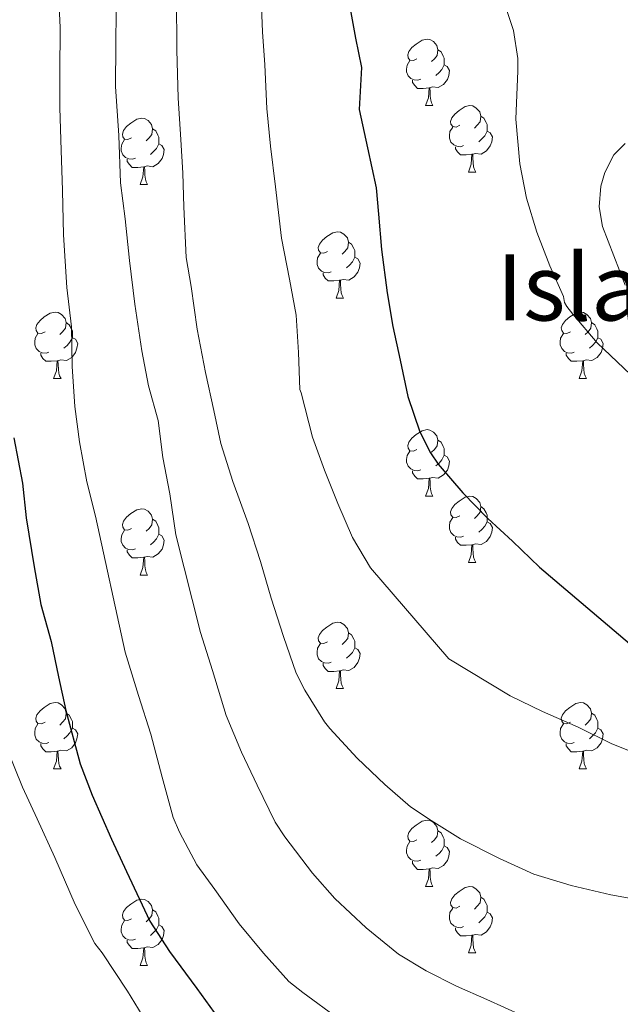
# Model space of a CAD drawing. Extents: x 582399 to 586896, y 761131 to 764156.
# Drawn here: x 583537 to 583627, y 762317 to 762466 of the extents above; entities that cross this region are included whole.
import ezdxf
from ezdxf.enums import TextEntityAlignment as Align

# ---------------------------------------------------------------- set-up
doc = ezdxf.new("R2010")
doc.units = 0
doc.header["$MEASUREMENT"] = 0
for name, color, linetype in [('Nivel 35', 7, 'Continuous'), ('Nivel 36', 7, 'Continuous'), ('Nivel 4', 7, 'Continuous'), ('Nivel 48', 7, 'Continuous'), ('Nivel 5', 7, 'Continuous'), ('Nivel 59', 7, 'Continuous'), ('Nivel 61', 7, 'Continuous')]:
    doc.layers.add(name, color=color, linetype=linetype)
doc.styles.add('Style-arialn', font='arialn.shx', dxfattribs={"bigfont": 'arialnbig.shx'})
doc.linetypes.add('5zonar', pattern='A,-5,[1,dgnlstyle.shx,S=0.08,R=0,X=0,Y=0],-5', length=10)

msp = doc.modelspace()

# ---------------------------------------------------------------- linework, layer by layer
at = {"layer": 'Nivel 35', "color": 92, "linetype": '5zonar', "lineweight": 0, "ltscale": 0.5}
msp.add_polyline3d([(583627.938, 762447.414, 422.591), (583626.238, 762445.7, 422.635), (583624.885, 762443.029, 422.694), (583624.29, 762440.96, 422.74), (583624.039, 762437.856, 422.809), (583624.51, 762434.884, 422.875), (583627.932, 762426.014, 422.889)], dxfattribs=at)
at = {"layer": 'Nivel 36', "color": 92, "linetype": 'Continuous', "lineweight": 0, "flags": 128}
for points in [[(583596.499, 762460.194), (583595.969, 762459.929), (583595.439, 762459.984), (583595.174, 762460.354), (583595.119, 762460.779), (583595.279, 762461.299), (583595.759, 762461.894), (583596.394, 762462.424), (583597.294, 762463.009), (583598.039, 762463.169), (583598.464, 762463.114), (583598.994, 762462.799), (583599.524, 762462.214), (583599.684, 762461.574), (583599.574, 762460.724), (583599.149, 762460.194), (583598.729, 762459.769)], [(583599.684, 762461.574), (583600.159, 762461.259), (583600.474, 762460.619), (583600.634, 762460.299), (583600.634, 762459.719), (583600.634, 762459.294), (583600.264, 762458.604), (583599.844, 762458.124), (583599.364, 762457.704)], [(583597.084, 762457.114), (583596.659, 762456.954), (583596.074, 762457.014), (583595.599, 762457.224), (583595.174, 762457.649), (583594.959, 762458.234), (583594.959, 762458.654), (583595.014, 762459.239), (583595.439, 762459.929)], [(583600.634, 762459.294), (583601.089, 762459.044), (583601.434, 762458.429), (583601.324, 762457.704), (583601.114, 762457.064), (583600.529, 762456.324), (583599.734, 762455.844), (583598.884, 762455.949), (583598.454, 762455.819)], [(583598.344, 762455.819), (583597.454, 762455.734), (583596.609, 762455.734), (583596.184, 762456.164), (583595.864, 762456.639), (583595.864, 762456.954)], [(583597.799, 762453.134), (583598.234, 762454.294), (583598.344, 762455.819), (583598.454, 762455.819), (583598.489, 762455.234), (583598.524, 762454.549), (583598.594, 762453.934), (583598.709, 762453.534), (583598.924, 762453.134)], [(583597.799, 762453.134), (583598.924, 762453.134)], [(583602.974, 762450.159), (583602.444, 762449.894), (583601.914, 762449.949), (583601.649, 762450.319), (583601.594, 762450.744), (583601.754, 762451.264), (583602.234, 762451.859), (583602.869, 762452.389), (583603.769, 762452.974), (583604.514, 762453.134), (583604.939, 762453.079), (583605.469, 762452.764), (583605.999, 762452.179), (583606.159, 762451.539), (583606.049, 762450.689), (583605.624, 762450.159), (583605.204, 762449.734)], [(583606.159, 762451.539), (583606.634, 762451.224), (583606.949, 762450.584), (583607.109, 762450.264), (583607.109, 762449.684), (583607.109, 762449.259), (583606.739, 762448.569), (583606.319, 762448.089), (583605.839, 762447.669)], [(583553.419, 762448.254), (583552.889, 762447.989), (583552.359, 762448.044), (583552.094, 762448.414), (583552.039, 762448.839), (583552.199, 762449.359), (583552.679, 762449.954), (583553.314, 762450.484), (583554.214, 762451.069), (583554.959, 762451.229), (583555.384, 762451.174), (583555.914, 762450.859), (583556.444, 762450.274), (583556.604, 762449.634), (583556.494, 762448.784), (583556.069, 762448.254), (583555.649, 762447.829)], [(583556.604, 762449.634), (583557.079, 762449.319), (583557.394, 762448.679), (583557.554, 762448.359), (583557.554, 762447.779), (583557.554, 762447.354), (583557.184, 762446.664), (583556.764, 762446.184), (583556.284, 762445.764)], [(583603.559, 762447.079), (583603.134, 762446.919), (583602.549, 762446.979), (583602.074, 762447.189), (583601.649, 762447.614), (583601.434, 762448.199), (583601.434, 762448.619), (583601.489, 762449.204), (583601.914, 762449.894)], [(583607.109, 762449.259), (583607.564, 762449.009), (583607.909, 762448.394), (583607.799, 762447.669), (583607.589, 762447.029), (583607.004, 762446.289), (583606.209, 762445.809), (583605.359, 762445.914), (583604.929, 762445.784)], [(583554.004, 762445.174), (583553.579, 762445.014), (583552.994, 762445.074), (583552.519, 762445.284), (583552.094, 762445.709), (583551.879, 762446.294), (583551.879, 762446.714), (583551.934, 762447.299), (583552.359, 762447.989)], [(583557.554, 762447.354), (583558.009, 762447.104), (583558.354, 762446.489), (583558.244, 762445.764), (583558.034, 762445.124), (583557.449, 762444.384), (583556.654, 762443.904), (583555.804, 762444.009), (583555.374, 762443.879)], [(583604.819, 762445.784), (583603.929, 762445.699), (583603.084, 762445.699), (583602.659, 762446.129), (583602.339, 762446.604), (583602.339, 762446.919)], [(583604.274, 762443.099), (583604.709, 762444.259), (583604.819, 762445.784), (583604.929, 762445.784), (583604.964, 762445.199), (583604.999, 762444.514), (583605.069, 762443.899), (583605.184, 762443.499), (583605.399, 762443.099)], [(583555.264, 762443.879), (583554.374, 762443.794), (583553.529, 762443.794), (583553.104, 762444.224), (583552.784, 762444.699), (583552.784, 762445.014)], [(583554.719, 762441.194), (583555.154, 762442.354), (583555.264, 762443.879), (583555.374, 762443.879), (583555.409, 762443.294), (583555.444, 762442.609), (583555.514, 762441.994), (583555.629, 762441.594), (583555.844, 762441.194)], [(583604.274, 762443.099), (583605.399, 762443.099)], [(583554.719, 762441.194), (583555.844, 762441.194)], [(583582.996, 762431.111), (583582.466, 762430.846), (583581.936, 762430.901), (583581.671, 762431.271), (583581.616, 762431.696), (583581.776, 762432.216), (583582.256, 762432.811), (583582.891, 762433.341), (583583.791, 762433.926), (583584.536, 762434.086), (583584.961, 762434.031), (583585.491, 762433.716), (583586.021, 762433.131), (583586.181, 762432.491), (583586.071, 762431.641), (583585.646, 762431.111), (583585.226, 762430.686)], [(583586.181, 762432.491), (583586.656, 762432.176), (583586.971, 762431.536), (583587.131, 762431.216), (583587.131, 762430.636), (583587.131, 762430.211), (583586.761, 762429.521), (583586.341, 762429.041), (583585.861, 762428.621)], [(583583.581, 762428.031), (583583.156, 762427.871), (583582.571, 762427.931), (583582.096, 762428.141), (583581.671, 762428.566), (583581.456, 762429.151), (583581.456, 762429.571), (583581.511, 762430.156), (583581.936, 762430.846)], [(583587.131, 762430.211), (583587.586, 762429.961), (583587.931, 762429.346), (583587.821, 762428.621), (583587.611, 762427.981), (583587.026, 762427.241), (583586.231, 762426.761), (583585.381, 762426.866), (583584.951, 762426.736)], [(583584.841, 762426.736), (583583.951, 762426.651), (583583.106, 762426.651), (583582.681, 762427.081), (583582.361, 762427.556), (583582.361, 762427.871)], [(583584.296, 762424.051), (583584.731, 762425.211), (583584.841, 762426.736), (583584.951, 762426.736), (583584.986, 762426.151), (583585.021, 762425.466), (583585.091, 762424.851), (583585.206, 762424.451), (583585.421, 762424.051)], [(583584.296, 762424.051), (583585.421, 762424.051)], [(583540.36, 762418.971), (583539.83, 762418.706), (583539.3, 762418.761), (583539.035, 762419.131), (583538.98, 762419.556), (583539.14, 762420.076), (583539.62, 762420.671), (583540.255, 762421.201), (583541.155, 762421.786), (583541.9, 762421.946), (583542.325, 762421.891), (583542.855, 762421.576), (583543.385, 762420.991), (583543.545, 762420.351), (583543.435, 762419.501), (583543.01, 762418.971), (583542.59, 762418.546)], [(583619.687, 762418.971), (583619.157, 762418.706), (583618.627, 762418.761), (583618.362, 762419.131), (583618.307, 762419.556), (583618.467, 762420.076), (583618.947, 762420.671), (583619.582, 762421.201), (583620.482, 762421.786), (583621.227, 762421.946), (583621.652, 762421.891), (583622.182, 762421.576), (583622.712, 762420.991), (583622.872, 762420.351), (583622.762, 762419.501), (583622.337, 762418.971), (583621.917, 762418.546)], [(583543.545, 762420.351), (583544.02, 762420.036), (583544.335, 762419.396), (583544.495, 762419.076), (583544.495, 762418.496), (583544.495, 762418.071), (583544.125, 762417.381), (583543.705, 762416.901), (583543.225, 762416.481)], [(583622.872, 762420.351), (583623.347, 762420.036), (583623.662, 762419.396), (583623.822, 762419.076), (583623.822, 762418.496), (583623.822, 762418.071), (583623.452, 762417.381), (583623.032, 762416.901), (583622.552, 762416.481)], [(583540.945, 762415.891), (583540.52, 762415.731), (583539.935, 762415.791), (583539.46, 762416.001), (583539.035, 762416.426), (583538.82, 762417.011), (583538.82, 762417.431), (583538.875, 762418.016), (583539.3, 762418.706)], [(583544.495, 762418.071), (583544.95, 762417.821), (583545.295, 762417.206), (583545.185, 762416.481), (583544.975, 762415.841), (583544.39, 762415.101), (583543.595, 762414.621), (583542.745, 762414.726), (583542.315, 762414.596)], [(583620.272, 762415.891), (583619.847, 762415.731), (583619.262, 762415.791), (583618.787, 762416.001), (583618.362, 762416.426), (583618.147, 762417.011), (583618.147, 762417.431), (583618.202, 762418.016), (583618.627, 762418.706)], [(583623.822, 762418.071), (583624.277, 762417.821), (583624.622, 762417.206), (583624.512, 762416.481), (583624.302, 762415.841), (583623.717, 762415.101), (583622.922, 762414.621), (583622.072, 762414.726), (583621.642, 762414.596)], [(583542.205, 762414.596), (583541.315, 762414.511), (583540.47, 762414.511), (583540.045, 762414.941), (583539.725, 762415.416), (583539.725, 762415.731)], [(583541.66, 762411.911), (583542.095, 762413.071), (583542.205, 762414.596), (583542.315, 762414.596), (583542.35, 762414.011), (583542.385, 762413.326), (583542.455, 762412.711), (583542.57, 762412.311), (583542.785, 762411.911)], [(583621.532, 762414.596), (583620.642, 762414.511), (583619.797, 762414.511), (583619.372, 762414.941), (583619.052, 762415.416), (583619.052, 762415.731)], [(583620.987, 762411.911), (583621.422, 762413.071), (583621.532, 762414.596), (583621.642, 762414.596), (583621.677, 762414.011), (583621.712, 762413.326), (583621.782, 762412.711), (583621.897, 762412.311), (583622.112, 762411.911)], [(583541.66, 762411.911), (583542.785, 762411.911)], [(583620.987, 762411.911), (583622.112, 762411.911)], [(583596.499, 762401.202), (583595.969, 762400.937), (583595.439, 762400.992), (583595.174, 762401.362), (583595.119, 762401.787), (583595.279, 762402.307), (583595.759, 762402.902), (583596.394, 762403.432), (583597.294, 762404.017), (583598.039, 762404.177), (583598.464, 762404.122), (583598.994, 762403.807), (583599.524, 762403.222), (583599.684, 762402.582), (583599.574, 762401.732), (583599.149, 762401.202), (583598.729, 762400.777)], [(583599.684, 762402.582), (583600.159, 762402.267), (583600.474, 762401.627), (583600.634, 762401.307), (583600.634, 762400.727), (583600.634, 762400.302), (583600.264, 762399.612), (583599.844, 762399.132), (583599.364, 762398.712)], [(583597.084, 762398.122), (583596.659, 762397.962), (583596.074, 762398.022), (583595.599, 762398.232), (583595.174, 762398.657), (583594.959, 762399.242), (583594.959, 762399.662), (583595.014, 762400.247), (583595.439, 762400.937)], [(583600.634, 762400.302), (583601.089, 762400.052), (583601.434, 762399.437), (583601.324, 762398.712), (583601.114, 762398.072), (583600.529, 762397.332), (583599.734, 762396.852), (583598.884, 762396.957), (583598.454, 762396.827)], [(583598.344, 762396.827), (583597.454, 762396.742), (583596.609, 762396.742), (583596.184, 762397.172), (583595.864, 762397.647), (583595.864, 762397.962)], [(583597.799, 762394.142), (583598.234, 762395.302), (583598.344, 762396.827), (583598.454, 762396.827), (583598.489, 762396.242), (583598.524, 762395.557), (583598.594, 762394.942), (583598.709, 762394.542), (583598.924, 762394.142)], [(583597.799, 762394.142), (583598.924, 762394.142)], [(583602.974, 762391.167), (583602.444, 762390.902), (583601.914, 762390.957), (583601.649, 762391.327), (583601.594, 762391.752), (583601.754, 762392.272), (583602.234, 762392.867), (583602.869, 762393.397), (583603.769, 762393.982), (583604.514, 762394.142), (583604.939, 762394.087), (583605.469, 762393.772), (583605.999, 762393.187), (583606.159, 762392.547), (583606.049, 762391.697), (583605.624, 762391.167), (583605.204, 762390.742)], [(583553.419, 762389.262), (583552.889, 762388.997), (583552.359, 762389.052), (583552.094, 762389.422), (583552.039, 762389.847), (583552.199, 762390.367), (583552.679, 762390.962), (583553.314, 762391.492), (583554.214, 762392.077), (583554.959, 762392.237), (583555.384, 762392.182), (583555.914, 762391.867), (583556.444, 762391.282), (583556.604, 762390.642), (583556.494, 762389.792), (583556.069, 762389.262), (583555.649, 762388.837)], [(583606.159, 762392.547), (583606.634, 762392.232), (583606.949, 762391.592), (583607.109, 762391.272), (583607.109, 762390.692), (583607.109, 762390.267), (583606.739, 762389.577), (583606.319, 762389.097), (583605.839, 762388.677)], [(583556.604, 762390.642), (583557.079, 762390.327), (583557.394, 762389.687), (583557.554, 762389.367), (583557.554, 762388.787), (583557.554, 762388.362), (583557.184, 762387.672), (583556.764, 762387.192), (583556.284, 762386.772)], [(583603.559, 762388.087), (583603.134, 762387.927), (583602.549, 762387.987), (583602.074, 762388.197), (583601.649, 762388.622), (583601.434, 762389.207), (583601.434, 762389.627), (583601.489, 762390.212), (583601.914, 762390.902)], [(583554.004, 762386.182), (583553.579, 762386.022), (583552.994, 762386.082), (583552.519, 762386.292), (583552.094, 762386.717), (583551.879, 762387.302), (583551.879, 762387.722), (583551.934, 762388.307), (583552.359, 762388.997)], [(583607.109, 762390.267), (583607.564, 762390.017), (583607.909, 762389.402), (583607.799, 762388.677), (583607.589, 762388.037), (583607.004, 762387.297), (583606.209, 762386.817), (583605.359, 762386.922), (583604.929, 762386.792)], [(583557.554, 762388.362), (583558.009, 762388.112), (583558.354, 762387.497), (583558.244, 762386.772), (583558.034, 762386.132), (583557.449, 762385.392), (583556.654, 762384.912), (583555.804, 762385.017), (583555.374, 762384.887)], [(583604.819, 762386.792), (583603.929, 762386.707), (583603.084, 762386.707), (583602.659, 762387.137), (583602.339, 762387.612), (583602.339, 762387.927)], [(583555.264, 762384.887), (583554.374, 762384.802), (583553.529, 762384.802), (583553.104, 762385.232), (583552.784, 762385.707), (583552.784, 762386.022)], [(583604.274, 762384.107), (583604.709, 762385.267), (583604.819, 762386.792), (583604.929, 762386.792), (583604.964, 762386.207), (583604.999, 762385.522), (583605.069, 762384.907), (583605.184, 762384.507), (583605.399, 762384.107)], [(583554.719, 762382.202), (583555.154, 762383.362), (583555.264, 762384.887), (583555.374, 762384.887), (583555.409, 762384.302), (583555.444, 762383.617), (583555.514, 762383.002), (583555.629, 762382.602), (583555.844, 762382.202)], [(583604.274, 762384.107), (583605.399, 762384.107)], [(583554.719, 762382.202), (583555.844, 762382.202)], [(583582.996, 762372.119), (583582.466, 762371.854), (583581.936, 762371.909), (583581.671, 762372.279), (583581.616, 762372.704), (583581.776, 762373.224), (583582.256, 762373.819), (583582.891, 762374.349), (583583.791, 762374.934), (583584.536, 762375.094), (583584.961, 762375.039), (583585.491, 762374.724), (583586.021, 762374.139), (583586.181, 762373.499), (583586.071, 762372.649), (583585.646, 762372.119), (583585.226, 762371.694)], [(583586.181, 762373.499), (583586.656, 762373.184), (583586.971, 762372.544), (583587.131, 762372.224), (583587.131, 762371.644), (583587.131, 762371.219), (583586.761, 762370.529), (583586.341, 762370.049), (583585.861, 762369.629)], [(583583.581, 762369.039), (583583.156, 762368.879), (583582.571, 762368.939), (583582.096, 762369.149), (583581.671, 762369.574), (583581.456, 762370.159), (583581.456, 762370.579), (583581.511, 762371.164), (583581.936, 762371.854)], [(583587.131, 762371.219), (583587.586, 762370.969), (583587.931, 762370.354), (583587.821, 762369.629), (583587.611, 762368.989), (583587.026, 762368.249), (583586.231, 762367.769), (583585.381, 762367.874), (583584.951, 762367.744)], [(583584.841, 762367.744), (583583.951, 762367.659), (583583.106, 762367.659), (583582.681, 762368.089), (583582.361, 762368.564), (583582.361, 762368.879)], [(583584.296, 762365.059), (583584.731, 762366.219), (583584.841, 762367.744), (583584.951, 762367.744), (583584.986, 762367.159), (583585.021, 762366.474), (583585.091, 762365.859), (583585.206, 762365.459), (583585.421, 762365.059)], [(583584.296, 762365.059), (583585.421, 762365.059)], [(583540.36, 762359.979), (583539.83, 762359.714), (583539.3, 762359.769), (583539.035, 762360.139), (583538.98, 762360.564), (583539.14, 762361.084), (583539.62, 762361.679), (583540.255, 762362.209), (583541.155, 762362.794), (583541.9, 762362.954), (583542.325, 762362.899), (583542.855, 762362.584), (583543.385, 762361.999), (583543.545, 762361.359), (583543.435, 762360.509), (583543.01, 762359.979), (583542.59, 762359.554)], [(583619.687, 762359.979), (583619.157, 762359.714), (583618.627, 762359.769), (583618.362, 762360.139), (583618.307, 762360.564), (583618.467, 762361.084), (583618.947, 762361.679), (583619.582, 762362.209), (583620.482, 762362.794), (583621.227, 762362.954), (583621.652, 762362.899), (583622.182, 762362.584), (583622.712, 762361.999), (583622.872, 762361.359), (583622.762, 762360.509), (583622.337, 762359.979), (583621.917, 762359.554)], [(583543.545, 762361.359), (583544.02, 762361.044), (583544.335, 762360.404), (583544.495, 762360.084), (583544.495, 762359.504), (583544.495, 762359.079), (583544.125, 762358.389), (583543.705, 762357.909), (583543.225, 762357.489)], [(583622.872, 762361.359), (583623.347, 762361.044), (583623.662, 762360.404), (583623.822, 762360.084), (583623.822, 762359.504), (583623.822, 762359.079), (583623.452, 762358.389), (583623.032, 762357.909), (583622.552, 762357.489)], [(583540.945, 762356.899), (583540.52, 762356.739), (583539.935, 762356.799), (583539.46, 762357.009), (583539.035, 762357.434), (583538.82, 762358.019), (583538.82, 762358.439), (583538.875, 762359.024), (583539.3, 762359.714)], [(583620.272, 762356.899), (583619.847, 762356.739), (583619.262, 762356.799), (583618.787, 762357.009), (583618.362, 762357.434), (583618.147, 762358.019), (583618.147, 762358.439), (583618.202, 762359.024), (583618.627, 762359.714)], [(583544.495, 762359.079), (583544.95, 762358.829), (583545.295, 762358.214), (583545.185, 762357.489), (583544.975, 762356.849), (583544.39, 762356.109), (583543.595, 762355.629), (583542.745, 762355.734), (583542.315, 762355.604)], [(583623.822, 762359.079), (583624.277, 762358.829), (583624.622, 762358.214), (583624.512, 762357.489), (583624.302, 762356.849), (583623.717, 762356.109), (583622.922, 762355.629), (583622.072, 762355.734), (583621.642, 762355.604)], [(583542.205, 762355.604), (583541.315, 762355.519), (583540.47, 762355.519), (583540.045, 762355.949), (583539.725, 762356.424), (583539.725, 762356.739)], [(583621.532, 762355.604), (583620.642, 762355.519), (583619.797, 762355.519), (583619.372, 762355.949), (583619.052, 762356.424), (583619.052, 762356.739)], [(583541.66, 762352.919), (583542.095, 762354.079), (583542.205, 762355.604), (583542.315, 762355.604), (583542.35, 762355.019), (583542.385, 762354.334), (583542.455, 762353.719), (583542.57, 762353.319), (583542.785, 762352.919)], [(583620.987, 762352.919), (583621.422, 762354.079), (583621.532, 762355.604), (583621.642, 762355.604), (583621.677, 762355.019), (583621.712, 762354.334), (583621.782, 762353.719), (583621.897, 762353.319), (583622.112, 762352.919)], [(583541.66, 762352.919), (583542.785, 762352.919)], [(583620.987, 762352.919), (583622.112, 762352.919)], [(583596.499, 762342.21), (583595.969, 762341.945), (583595.439, 762342), (583595.174, 762342.37), (583595.119, 762342.795), (583595.279, 762343.315), (583595.759, 762343.91), (583596.394, 762344.44), (583597.294, 762345.025), (583598.039, 762345.185), (583598.464, 762345.13), (583598.994, 762344.815), (583599.524, 762344.23), (583599.684, 762343.59), (583599.574, 762342.74), (583599.149, 762342.21), (583598.729, 762341.785)], [(583599.684, 762343.59), (583600.159, 762343.275), (583600.474, 762342.635), (583600.634, 762342.315), (583600.634, 762341.735), (583600.634, 762341.31), (583600.264, 762340.62), (583599.844, 762340.14), (583599.364, 762339.72)], [(583597.084, 762339.13), (583596.659, 762338.97), (583596.074, 762339.03), (583595.599, 762339.24), (583595.174, 762339.665), (583594.959, 762340.25), (583594.959, 762340.67), (583595.014, 762341.255), (583595.439, 762341.945)], [(583600.634, 762341.31), (583601.089, 762341.06), (583601.434, 762340.445), (583601.324, 762339.72), (583601.114, 762339.08), (583600.529, 762338.34), (583599.734, 762337.86), (583598.884, 762337.965), (583598.454, 762337.835)], [(583598.344, 762337.835), (583597.454, 762337.75), (583596.609, 762337.75), (583596.184, 762338.18), (583595.864, 762338.655), (583595.864, 762338.97)], [(583597.799, 762335.15), (583598.234, 762336.31), (583598.344, 762337.835), (583598.454, 762337.835), (583598.489, 762337.25), (583598.524, 762336.565), (583598.594, 762335.95), (583598.709, 762335.55), (583598.924, 762335.15)], [(583597.799, 762335.15), (583598.924, 762335.15)], [(583602.974, 762332.175), (583602.444, 762331.91), (583601.914, 762331.965), (583601.649, 762332.335), (583601.594, 762332.76), (583601.754, 762333.28), (583602.234, 762333.875), (583602.869, 762334.405), (583603.769, 762334.99), (583604.514, 762335.15), (583604.939, 762335.095), (583605.469, 762334.78), (583605.999, 762334.195), (583606.159, 762333.555), (583606.049, 762332.705), (583605.624, 762332.175), (583605.204, 762331.75)], [(583553.419, 762330.27), (583552.889, 762330.005), (583552.359, 762330.06), (583552.094, 762330.43), (583552.039, 762330.855), (583552.199, 762331.375), (583552.679, 762331.97), (583553.314, 762332.5), (583554.214, 762333.085), (583554.959, 762333.245), (583555.384, 762333.19), (583555.914, 762332.875), (583556.444, 762332.29), (583556.604, 762331.65), (583556.494, 762330.8), (583556.069, 762330.27), (583555.649, 762329.845)], [(583606.159, 762333.555), (583606.634, 762333.24), (583606.949, 762332.6), (583607.109, 762332.28), (583607.109, 762331.7), (583607.109, 762331.275), (583606.739, 762330.585), (583606.319, 762330.105), (583605.839, 762329.685)], [(583556.604, 762331.65), (583557.079, 762331.335), (583557.394, 762330.695), (583557.554, 762330.375), (583557.554, 762329.795), (583557.554, 762329.37), (583557.184, 762328.68), (583556.764, 762328.2), (583556.284, 762327.78)], [(583603.559, 762329.095), (583603.134, 762328.935), (583602.549, 762328.995), (583602.074, 762329.205), (583601.649, 762329.63), (583601.434, 762330.215), (583601.434, 762330.635), (583601.489, 762331.22), (583601.914, 762331.91)], [(583607.109, 762331.275), (583607.564, 762331.025), (583607.909, 762330.41), (583607.799, 762329.685), (583607.589, 762329.045), (583607.004, 762328.305), (583606.209, 762327.825), (583605.359, 762327.93), (583604.929, 762327.8)], [(583554.004, 762327.19), (583553.579, 762327.03), (583552.994, 762327.09), (583552.519, 762327.3), (583552.094, 762327.725), (583551.879, 762328.31), (583551.879, 762328.73), (583551.934, 762329.315), (583552.359, 762330.005)], [(583557.554, 762329.37), (583558.009, 762329.12), (583558.354, 762328.505), (583558.244, 762327.78), (583558.034, 762327.14), (583557.449, 762326.4), (583556.654, 762325.92), (583555.804, 762326.025), (583555.374, 762325.895)], [(583604.819, 762327.8), (583603.929, 762327.715), (583603.084, 762327.715), (583602.659, 762328.145), (583602.339, 762328.62), (583602.339, 762328.935)], [(583555.264, 762325.895), (583554.374, 762325.81), (583553.529, 762325.81), (583553.104, 762326.24), (583552.784, 762326.715), (583552.784, 762327.03)], [(583604.274, 762325.115), (583604.709, 762326.275), (583604.819, 762327.8), (583604.929, 762327.8), (583604.964, 762327.215), (583604.999, 762326.53), (583605.069, 762325.915), (583605.184, 762325.515), (583605.399, 762325.115)], [(583554.719, 762323.21), (583555.154, 762324.37), (583555.264, 762325.895), (583555.374, 762325.895), (583555.409, 762325.31), (583555.444, 762324.625), (583555.514, 762324.01), (583555.629, 762323.61), (583555.844, 762323.21)], [(583604.274, 762325.115), (583605.399, 762325.115)], [(583554.719, 762323.21), (583555.844, 762323.21)]]:
    msp.add_lwpolyline(points, dxfattribs=at)
at = {"layer": 'Nivel 4', "color": 25, "linetype": 'Continuous', "lineweight": 30, "flags": 128}
for points, elevation in [([(583586.251, 762468.853), (583587.211, 762463.301), (583588.16, 762458.899), (583587.787, 762452.565), (583589.067, 762446.757), (583590.379, 762440.725), (583590.699, 762436.725), (583591.147, 762431.397), (583592.027, 762424.869), (583592.891, 762419.749), (583593.963, 762414.661), (583595.115, 762409.205), (583596.923, 762403.861), (583598.555, 762400.661), (583599.739, 762398.965), (583603.435, 762394.629), (583607.195, 762390.773), (583610.939, 762387.333), (583615.019, 762383.397), (583628.587, 762371.845)], 425), ([(583535.643, 762402.933), (583536.939, 762396.101), (583537.499, 762390.869), (583538.715, 762383.429), (583539.755, 762377.749), (583541.275, 762372.181), (583542.395, 762366.821), (583543.515, 762361.749), (583545.659, 762353.685), (583547.467, 762348.965), (583550.411, 762342.325), (583552.683, 762337.445), (583556.203, 762329.941), (583559.179, 762325.333), (583563.259, 762319.749), (583567.211, 762314.309)], 450)]:
    msp.add_lwpolyline(points, dxfattribs=dict(at, elevation=elevation))
at = {"layer": 'Nivel 5', "color": 25, "linetype": 'Continuous', "lineweight": 0, "flags": 128}
for points, elevation in [([(583542.359, 762471.397), (583542.647, 762464.933), (583542.615, 762458.037), (583542.583, 762452.789), (583542.807, 762446.421), (583543.015, 762440.293), (583543.159, 762433.621), (583543.655, 762425.637), (583544.375, 762419.701), (583544.455, 762413.717), (583544.887, 762407.669), (583545.559, 762402.325), (583546.663, 762396.309), (583548.007, 762391.125), (583552.471, 762370.581), (583554.471, 762364.037), (583556.343, 762358.181), (583558.039, 762351.669), (583559.703, 762345.573), (583560.647, 762343.381), (583563.271, 762338.421), (583566.007, 762334.709), (583569.671, 762329.509), (583573.351, 762325.093), (583577.159, 762320.789), (583579.303, 762319.125), (583584.791, 762315.141)], 445), ([(583560.199, 762469.445), (583560.247, 762461.557), (583560.455, 762454.245), (583560.855, 762448.005), (583561.143, 762442.917), (583561.335, 762437.845), (583561.671, 762430.197), (583562.439, 762425.781), (583563.335, 762419.333), (583564.583, 762412.805), (583565.863, 762407.077), (583566.887, 762402.085), (583568.711, 762396.325), (583571.047, 762389.989), (583572.903, 762384.245), (583574.503, 762378.741), (583576.343, 762372.917), (583578.279, 762367.397), (583579.607, 762364.837), (583582.551, 762360.021), (583583.367, 762359.013), (583587.511, 762354.533), (583591.639, 762350.581), (583595.543, 762347.205), (583598.679, 762345.125), (583603.079, 762342.357), (583608.983, 762339.413), (583614.183, 762337.013), (583619.799, 762335.301), (583625.767, 762333.877), (583631.639, 762332.853)], 435), ([(583572.919, 762470.693), (583573.207, 762464.261), (583573.527, 762459.269), (583573.863, 762452.677), (583574.423, 762446.981), (583575.143, 762440.853), (583576.087, 762433.125), (583577.255, 762426.917), (583578.279, 762421.493), (583578.631, 762415.845), (583578.855, 762410.229), (583579.015, 762409.717), (583580.759, 762403.029), (583582.551, 762398.069), (583584.567, 762392.997), (583586.759, 762387.877), (583589.479, 762383.317), (583601.319, 762369.573), (583610.583, 762363.973), (583615.447, 762361.621), (583620.871, 762359.237), (583625.911, 762356.725), (583631.127, 762354.645)], 430), ([(583609.143, 762470.437), (583611.079, 762464.469), (583611.719, 762460.261), (583611.719, 762458.373), (583611.463, 762451.093), (583612.039, 762444.325), (583613.031, 762439.157), (583614.615, 762434.021), (583616.551, 762428.933), (583618.631, 762424.309), (583618.791, 762423.365), (583619.143, 762422.773), (583620.023, 762421.637), (583623.719, 762417.301), (583628.775, 762412.485)], 420), ([(583551.095, 762467.429), (583551.031, 762462.293), (583550.999, 762456.005), (583551.511, 762448.597), (583551.735, 762441.477), (583552.455, 762436.021), (583553.111, 762429.733), (583553.927, 762423.141), (583554.983, 762416.101), (583556.007, 762410.789), (583557.431, 762405.541), (583558.135, 762399.957), (583559.191, 762394.501), (583560.103, 762388.309), (583563.815, 762373.525), (583565.623, 762367.765), (583567.735, 762360.997), (583570.023, 762355.477), (583572.407, 762350.485), (583575.095, 762344.901), (583576.551, 762342.661), (583580.727, 762337.173), (583584.135, 762333.365), (583588.855, 762328.933), (583593.751, 762324.949), (583597.927, 762322.405), (583602.487, 762320.117), (583607.079, 762318.101), (583612.407, 762315.669)], 440), ([(583534.631, 762355.925), (583536.983, 762350.149), (583539.191, 762345.397), (583541.863, 762339.525), (583544.903, 762332.453), (583547.895, 762326.533), (583548.967, 762325.125), (583552.839, 762319.365), (583556.151, 762313.893)], 455)]:
    msp.add_lwpolyline(points, dxfattribs=dict(at, elevation=elevation))
at = {"layer": 'Nivel 59', "color": 19, "linetype": 'Continuous', "lineweight": 0}
msp.add_polyline3d([(583627.938, 762447.414, 417.342), (583626.238, 762445.7, 417.681), (583624.885, 762443.029, 418.023), (583624.29, 762440.96, 418.223), (583624.039, 762437.856, 418.553), (583624.51, 762434.884, 418.682), (583627.932, 762426.014, 418.854)], dxfattribs=at)
at = {"layer": 'Nivel 61', "color": 19, "linetype": 'Continuous', "lineweight": 0}
msp.add_3dface([(583283.57, 763847.55), (583311.77, 761534.04), (586708.04, 761576.11), (586678.67, 763889.66)], dxfattribs=at)

# ---------------------------------------------------------------- texts
at = {"layer": 'Nivel 48', "color": 6, "linetype": 'Continuous', "lineweight": 0, "style": 'Style-arialn'}
msp.add_text('Isla masa arbolada', height=10, dxfattribs=at).set_placement((583668.44, 762425.666, 416.877), align=Align.MIDDLE_CENTER)

doc.saveas('drawing.dxf')
